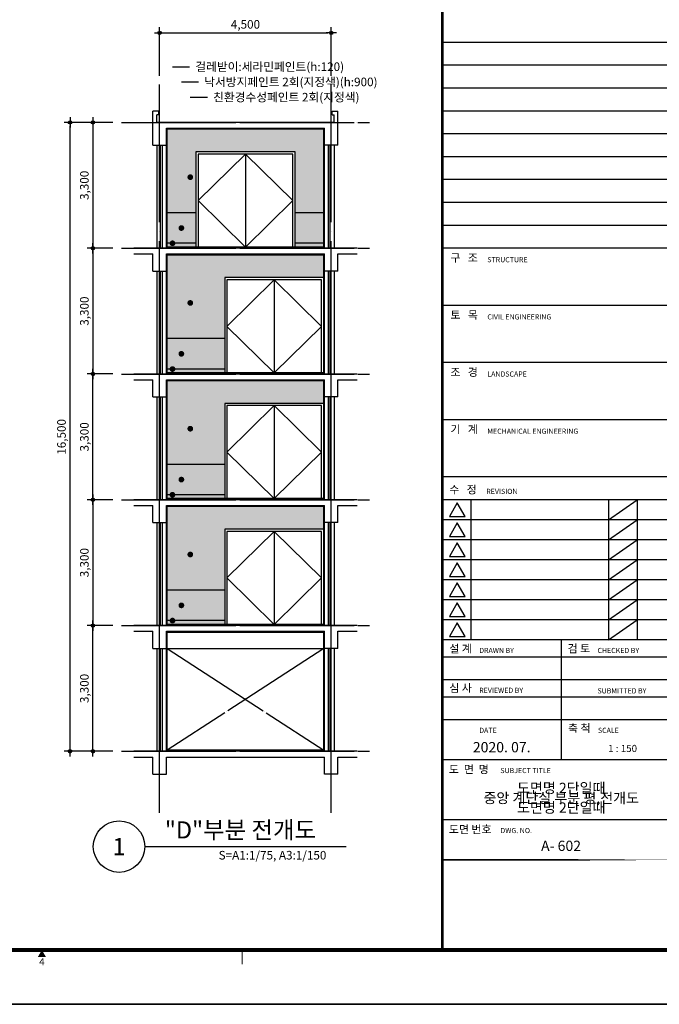
# Model space of a CAD drawing. Units: millimetres. Extents: x 385889 to 1058711, y -759159 to -94622.
# Drawn here: x 493254 to 510024, y -759159 to -733325 of the extents above; entities that cross this region are included whole.
import ezdxf
from ezdxf.enums import TextEntityAlignment as Align

# ---------------------------------------------------------------- set-up
doc = ezdxf.new("R2010")
doc.units = ezdxf.units.MM
doc.header["$LTSCALE"] = 50
doc.header["$PDMODE"] = 3
doc.header["$PDSIZE"] = 200
doc.linetypes.add('CEN', pattern=[62, 60, -1, 0, -1])
doc.layers.get('Defpoints').update_dxf_attribs({"color": 209})
for name, color, linetype in [('251', 251, 'Continuous'), ('253', 253, 'Continuous'), ('254', 254, 'Continuous'), ('A-CEN', 1, 'CEN'), ('A-COL', 2, 'Continuous'), ('A-DOR', 4, 'Continuous'), ('A-ELE3', 7, 'Continuous'), ('A-ELE5', 6, 'Continuous'), ('A-FIN2', 11, 'Continuous'), ('A-FORM', 7, 'Continuous'), ('A-LEAD', 7, 'Continuous'), ('A-SYM1', 7, 'Continuous'), ('A-TEXT', 3, 'Continuous'), ('A-WAL1', 3, 'Continuous'), ('BOX', 7, 'Continuous'), ('DIM', 7, 'Continuous'), ('DWGFORM', 7, 'Continuous'), ('T', 3, 'Continuous')]:
    doc.layers.add(name, color=color, linetype=linetype)
doc.styles.add('SIM', font='romans.shx', dxfattribs={"width": 0.9, "bigfont": 'arcbig03.shx'})
doc.styles.add('맑은고딕', font='malgun.ttf')
doc.styles.add('맑은고딕_제목', font='malgunbd.ttf')
doc.dimstyles.new('DIM_N', dxfattribs={"dimscale": 100, "dimtxt": 2, "dimasz": 0.9, "dimexe": 1.2, "dimexo": 3, "dimgap": 0.8, "dimtad": 1, "dimdec": 0, "dimrnd": 0.25, "dimlunit": 6, "dimtxsty": 'SIM', "dimblk": 'XIDOT', "dimcen": 5, "dimclrd": 4, "dimclre": 4, "dimclrt": 3, "dimadec": 0, "dimazin": 0, "dimtfac": 1, "dimtdec": 0, "dimtix": 1, "dimtmove": 2, "dimatfit": 1, "dimldrblk": 'DOT', "dimfxl": 1, "dimlwd": -1, "dimarcsym": 0})

# ---------------------------------------------------------------- blocks, each defined once
blk = doc.blocks.new('XIDOT')
at = {"linetype": 'ByBlock'}
blk.add_line((1.5, 0), (-1.5, 0), dxfattribs=at)
for radius in [0.5, 0.25]:
    blk.add_circle((0, 0), radius, dxfattribs=at)
blk = doc.blocks.new('*D985')
at = {"layer": 'Defpoints', "color": 0, "transparency": 16777216}
for p in [(501423, -733671), (496923, -735021), (501423, -735021)]:
    blk.add_point(p, dxfattribs=at)
at = {"layer": 'DIM', "color": 8, "lineweight": -2, "transparency": 16777216}
for p, q in [((496923, -734796), (496923, -733521)), ((501423, -734796), (501423, -733521))]:
    blk.add_line(p, q, dxfattribs=at)
at = {"layer": 'DIM', "color": 8, "transparency": 16777216}
blk.add_line((497013, -733671), (501333, -733671), dxfattribs=at)
at = {"layer": 'DIM', "color": 8, "transparency": 16777216, "xscale": 90, "yscale": 90, "zscale": 90, "rotation": 180}
blk.add_blockref('XIDOT', (496923, -733671), dxfattribs=at)
at = {"layer": 'DIM', "color": 8, "transparency": 16777216, "xscale": 90, "yscale": 90, "zscale": 90}
blk.add_blockref('XIDOT', (501423, -733671), dxfattribs=at)
at = {"layer": 'DIM', "color": 3, "transparency": 16777216, "insert": (499173, -733476), "char_height": 225, "attachment_point": 5, "style": '맑은고딕'}
blk.add_mtext('4,500', dxfattribs=at)
blk = doc.blocks.new('_Dot')
at = {"color": 0, "linetype": 'ByBlock', "lineweight": -2}
blk.add_line((-0.5, 0), (-1, 0), dxfattribs=at)
at = {"color": 0, "linetype": 'ByBlock', "const_width": 0.5}
blk.add_lwpolyline([(-0.25, 0, 1), (0.25, 0, 1)], format="xyb", close=True, dxfattribs=at)
blk = doc.blocks.new('*D986')
at = {"layer": 'Defpoints', "color": 0, "transparency": 16777216}
for p in [(495173, -749221), (495923, -749221), (495923, -752521)]:
    blk.add_point(p, dxfattribs=at)
at = {"layer": 'DIM', "color": 8, "lineweight": -2, "transparency": 16777216}
for p, q in [((495698, -749221), (495023, -749221)), ((495698, -752521), (495023, -752521))]:
    blk.add_line(p, q, dxfattribs=at)
at = {"layer": 'DIM', "color": 8, "transparency": 16777216}
blk.add_line((495173, -752431), (495173, -749311), dxfattribs=at)
at = {"layer": 'DIM', "color": 8, "transparency": 16777216, "xscale": 90, "yscale": 90, "zscale": 90}
for p, rotation in [((495173, -749221), 90), ((495173, -752521), 270)]:
    blk.add_blockref('XIDOT', p, dxfattribs=dict(at, rotation=rotation))
at = {"layer": 'DIM', "color": 3, "transparency": 16777216, "insert": (494978, -750871), "char_height": 225, "attachment_point": 5, "rotation": 90, "style": '맑은고딕'}
blk.add_mtext('3,300', dxfattribs=at)
blk = doc.blocks.new('*D987')
at = {"layer": 'Defpoints', "color": 0, "transparency": 16777216}
for p in [(494573, -736021), (495923, -736021), (495923, -752521)]:
    blk.add_point(p, dxfattribs=at)
at = {"layer": 'DIM', "color": 8, "lineweight": -2, "transparency": 16777216}
for p, q in [((495698, -736021), (494423, -736021)), ((495698, -752521), (494423, -752521))]:
    blk.add_line(p, q, dxfattribs=at)
at = {"layer": 'DIM', "color": 8, "transparency": 16777216}
blk.add_line((494573, -752431), (494573, -736111), dxfattribs=at)
at = {"layer": 'DIM', "color": 8, "transparency": 16777216, "xscale": 90, "yscale": 90, "zscale": 90}
for p, rotation in [((494573, -736021), 90), ((494573, -752521), 270)]:
    blk.add_blockref('XIDOT', p, dxfattribs=dict(at, rotation=rotation))
at = {"layer": 'DIM', "color": 3, "transparency": 16777216, "insert": (494378, -744271), "char_height": 225, "attachment_point": 5, "rotation": 90, "style": '맑은고딕'}
blk.add_mtext('16,500', dxfattribs=at)
blk = doc.blocks.new('*D988')
at = {"layer": 'Defpoints', "color": 0, "transparency": 16777216}
for p in [(495923, -745921), (495173, -749221), (495923, -749221)]:
    blk.add_point(p, dxfattribs=at)
at = {"layer": 'DIM', "color": 8, "lineweight": -2, "transparency": 16777216}
for p, q in [((495698, -745921), (495023, -745921)), ((495698, -749221), (495023, -749221))]:
    blk.add_line(p, q, dxfattribs=at)
at = {"layer": 'DIM', "color": 8, "transparency": 16777216}
blk.add_line((495173, -746011), (495173, -749131), dxfattribs=at)
at = {"layer": 'DIM', "color": 8, "transparency": 16777216, "xscale": 90, "yscale": 90, "zscale": 90}
for p, rotation in [((495173, -745921), 90), ((495173, -749221), 270)]:
    blk.add_blockref('XIDOT', p, dxfattribs=dict(at, rotation=rotation))
at = {"layer": 'DIM', "color": 3, "transparency": 16777216, "insert": (494978, -747571), "char_height": 225, "attachment_point": 5, "rotation": 90, "style": '맑은고딕'}
blk.add_mtext('3,300', dxfattribs=at)
blk = doc.blocks.new('*D989')
at = {"layer": 'Defpoints', "color": 0, "transparency": 16777216}
for p in [(495173, -742621), (495923, -742621), (495923, -745921)]:
    blk.add_point(p, dxfattribs=at)
at = {"layer": 'DIM', "color": 8, "lineweight": -2, "transparency": 16777216}
for p, q in [((495698, -742621), (495023, -742621)), ((495698, -745921), (495023, -745921))]:
    blk.add_line(p, q, dxfattribs=at)
at = {"layer": 'DIM', "color": 8, "transparency": 16777216}
blk.add_line((495173, -745831), (495173, -742711), dxfattribs=at)
at = {"layer": 'DIM', "color": 8, "transparency": 16777216, "xscale": 90, "yscale": 90, "zscale": 90}
for p, rotation in [((495173, -742621), 90), ((495173, -745921), 270)]:
    blk.add_blockref('XIDOT', p, dxfattribs=dict(at, rotation=rotation))
at = {"layer": 'DIM', "color": 3, "transparency": 16777216, "insert": (494978, -744271), "char_height": 225, "attachment_point": 5, "rotation": 90, "style": '맑은고딕'}
blk.add_mtext('3,300', dxfattribs=at)
blk = doc.blocks.new('*D990')
at = {"layer": 'Defpoints', "color": 0, "transparency": 16777216}
for p in [(495923, -739321), (495173, -742621), (495923, -742621)]:
    blk.add_point(p, dxfattribs=at)
at = {"layer": 'DIM', "color": 8, "lineweight": -2, "transparency": 16777216}
for p, q in [((495698, -739321), (495023, -739321)), ((495698, -742621), (495023, -742621))]:
    blk.add_line(p, q, dxfattribs=at)
at = {"layer": 'DIM', "color": 8, "transparency": 16777216}
blk.add_line((495173, -739411), (495173, -742531), dxfattribs=at)
at = {"layer": 'DIM', "color": 8, "transparency": 16777216, "xscale": 90, "yscale": 90, "zscale": 90}
for p, rotation in [((495173, -739321), 90), ((495173, -742621), 270)]:
    blk.add_blockref('XIDOT', p, dxfattribs=dict(at, rotation=rotation))
at = {"layer": 'DIM', "color": 3, "transparency": 16777216, "insert": (494978, -740971), "char_height": 225, "attachment_point": 5, "rotation": 90, "style": '맑은고딕'}
blk.add_mtext('3,300', dxfattribs=at)
blk = doc.blocks.new('*D991')
at = {"layer": 'Defpoints', "color": 0, "transparency": 16777216}
for p in [(495923, -736021), (495173, -739321), (495923, -739321)]:
    blk.add_point(p, dxfattribs=at)
at = {"layer": 'DIM', "color": 8, "lineweight": -2, "transparency": 16777216}
for p, q in [((495698, -736021), (495023, -736021)), ((495698, -739321), (495023, -739321))]:
    blk.add_line(p, q, dxfattribs=at)
at = {"layer": 'DIM', "color": 8, "transparency": 16777216}
blk.add_line((495173, -736111), (495173, -739231), dxfattribs=at)
at = {"layer": 'DIM', "color": 8, "transparency": 16777216, "xscale": 90, "yscale": 90, "zscale": 90}
for p, rotation in [((495173, -736021), 90), ((495173, -739321), 270)]:
    blk.add_blockref('XIDOT', p, dxfattribs=dict(at, rotation=rotation))
at = {"layer": 'DIM', "color": 3, "transparency": 16777216, "insert": (494978, -737671), "char_height": 225, "attachment_point": 5, "rotation": 90, "style": '맑은고딕'}
blk.add_mtext('3,300', dxfattribs=at)
blk = doc.blocks.new('FORM')
blk.add_lwpolyline([(442882.6, -310420.4), (459702.6, -310420.4), (459702.6, -322300.4), (442882.6, -322300.4)], close=True)
at = {"layer": 'BOX', "linetype": 'Continuous'}
for p, q in [((459302.6, -317010.4), (457642.6, -317010.4)), ((459302.6, -317410.4), (457642.6, -317410.4)), ((459302.6, -317810.4), (457642.6, -317810.4)), ((459302.6, -318210.4), (457642.6, -318210.4)), ((459302.6, -318610.4), (457642.6, -318610.4)), ((459302.6, -318770.4), (457642.6, -318770.4)), ((457842.6, -318770.4), (457842.6, -319750.4)), ((458805.2, -318770.4), (458805.2, -319750.4)), ((458805.2, -318910.4), (459005.2, -318770.4)), ((459005.2, -318770.4), (459005.2, -319750.4)), ((459302.6, -318910.4), (457642.6, -318910.4)), ((458805.2, -319050.4), (459005.2, -318910.4)), ((459302.6, -319050.4), (457642.6, -319050.4)), ((458805.2, -319190.4), (459005.2, -319050.4)), ((459302.6, -319190.4), (457642.6, -319190.4)), ((458805.2, -319330.4), (459005.2, -319190.4)), ((459302.6, -319330.4), (457642.6, -319330.4)), ((458805.2, -319470.4), (459005.2, -319330.4)), ((459302.6, -319470.4), (457642.6, -319470.4)), ((458805.2, -319610.4), (459005.2, -319470.4)), ((459302.6, -319610.4), (457642.6, -319610.4)), ((458805.2, -319750.4), (459005.2, -319610.4)), ((459302.6, -319750.4), (457642.6, -319750.4)), ((459302.6, -319750.4), (457642.6, -319750.4)), ((458472.6, -319750.4), (458472.6, -320590.4)), ((459302.6, -319870.4), (457642.6, -319870.4)), ((459302.6, -320030.4), (457642.6, -320030.4)), ((459302.6, -320150.4), (457642.6, -320150.4)), ((459302.6, -320310.4), (457642.6, -320310.4)), ((459302.6, -320590.4), (457642.6, -320590.4)), ((459302.6, -321010.4), (457642.6, -321010.4))]:
    blk.add_line(p, q, dxfattribs=at)
for points in [[(442882.6, -322300.4), (459702.6, -322300.4), (459702.6, -310420.4), (442882.6, -310420.4)], [(457746.8, -318791.1), (457691.4, -318887.1), (457802.2, -318887.1)], [(457746.8, -318931.1), (457691.4, -319027.1), (457802.2, -319027.1)], [(457746.8, -319071.1), (457691.4, -319167.1), (457802.2, -319167.1)], [(457746.8, -319211.1), (457691.4, -319307.1), (457802.2, -319307.1)], [(457746.8, -319351.1), (457691.4, -319447.1), (457802.2, -319447.1)], [(457746.8, -319491.1), (457691.4, -319587.1), (457802.2, -319587.1)], [(457746.8, -319631.1), (457691.4, -319727.1), (457802.2, -319727.1)]]:
    blk.add_lwpolyline(points, close=True, dxfattribs=at)
for points, const_width in [([(459302.6, -321920.4), (459302.6, -310800.4), (443642.6, -310800.4), (443642.6, -321920.4)], 30), ([(459302.6, -321290.4), (457642.6, -321290.4)], 12)]:
    blk.add_lwpolyline(points, close=True, dxfattribs=dict(at, const_width=const_width))
for points, const_width in [([(457642.6, -310800.4), (457642.6, -321920.4)], 20), ([(456242.6, -321920.4), (456242.6, -322020.4)], 8)]:
    blk.add_lwpolyline(points, dxfattribs=dict(at, const_width=const_width))
blk.add_solid([(454813.7, -321970.4), (454871.4, -321970.4), (454842.6, -321920.4)], dxfattribs=at)
at = {"layer": 'Defpoints', "linetype": 'Continuous'}
for p, q in [((459302.6, -315570.4), (457642.6, -315570.4)), ((459302.6, -315730.4), (457642.6, -315730.4)), ((459302.6, -315890.4), (457642.6, -315890.4)), ((459302.6, -316050.4), (457642.6, -316050.4)), ((459302.6, -316210.4), (457642.6, -316210.4)), ((459302.6, -316370.4), (457642.6, -316370.4)), ((459302.6, -316530.4), (457642.6, -316530.4)), ((459302.6, -316690.4), (457642.6, -316690.4)), ((459302.6, -316850.4), (457642.6, -316850.4))]:
    blk.add_line(p, q, dxfattribs=at)
at = {"layer": 'BOX', "linetype": 'Continuous', "style": '맑은고딕'}
for s, height, p in [('구   조', 56, (457699, -317048.8)), ('STRUCTURE', 36, (457957.2, -317072.6)), ('토   목', 56, (457699, -317448.8)), ('CIVIL ENGINEERING', 36, (457957.2, -317472.6)), ('조   경', 56, (457699, -317848.8)), ('LANDSCAPE', 36, (457957.2, -317872.6)), ('기   계', 56, (457699, -318248.8)), ('MECHANICAL ENGINEERING', 36, (457957.2, -318272.6))]:
    blk.add_text(s, height=height, dxfattribs=at).set_placement(p, align=Align.TOP_LEFT)
for s, height, p in [('수   정', 56, (457691.2, -318726.7)), ('REVISION', 36, (457949.9, -318729.6)), ('설 계', 56, (457691.2, -319839.5)), ('검 토', 56, (458518.2, -319839)), ('DRAWN BY', 36, (457900.3, -319842.4)), ('CHECKED BY', 36, (458727.3, -319842.7)), ('심 사', 56, (457691.2, -320115.1)), ('REVIEWED BY', 36, (457900.3, -320121.3)), ('SUBMITTED BY', 36, (458727.3, -320125.2)), ('축 척', 56, (458521.2, -320395.1)), ('DATE', 36, (457900.3, -320401.3)), ('SCALE', 36, (458730.3, -320401.3)), ('도  면  명', 56, (457688.4, -320683.8)), ('SUBJECT TITLE', 36, (458048.4, -320682.7)), ('도면 번호', 56, (457688.4, -321103.8)), ('DWG. NO.', 36, (458048.4, -321102.7))]:
    blk.add_text(s, height=height, dxfattribs=at).set_placement(p)
at = {"layer": 'DWGFORM', "color": 250, "style": '맑은고딕'}
blk.add_text('4', height=50, dxfattribs=at).set_placement((454842.6, -321977.8), align=Align.TOP_CENTER)
at = {"layer": 'T', "style": '맑은고딕'}
blk.add_text('2020. 07.', height=72, dxfattribs=at).set_placement((458057.6, -320510.8), align=Align.MIDDLE)

msp = doc.modelspace()

# ---------------------------------------------------------------- hatches: boundary and pattern name
at = {"layer": '251', "linetype": 'Continuous'}
h = msp.add_hatch(color=256, dxfattribs=at)
h.dxf.hatch_style = 1
h.paths.add_polyline_path([(498628.4, -746691.3), (501228.4, -746691.3), (501228.4, -746091.3), (497118.4, -746091.3), (497118.4, -748288.8), (498628.4, -748288.8)])
h.paths.add_polyline_path([(497118.4, -742791.3), (497118.4, -744991.3), (498628.4, -744991.3), (498628.4, -743391.3), (501228.4, -743391.3), (501228.4, -742791.3)])
h.paths.add_polyline_path([(497118.4, -741691.3), (498628.4, -741691.3), (498628.4, -740091.3), (501228.4, -740091.3), (501228.4, -739491.3), (497118.4, -739491.3)])
h.paths.add_polyline_path([(497873.4, -736791.3), (500473.4, -736791.3), (500473.4, -738391.3), (501228.4, -738391.3), (501228.4, -736191.3), (497118.4, -736191.3), (497118.4, -738391.3), (497873.4, -738391.3)])
at = {"layer": '253', "linetype": 'Continuous'}
h = msp.add_hatch(color=256, dxfattribs=at)
h.dxf.hatch_style = 1
h.paths.add_polyline_path([(497118.4, -739191.3), (497873.4, -739191.3), (497873.4, -738391.3), (497118.4, -738391.3)])
h.paths.add_polyline_path([(500473.4, -738391.3), (500473.4, -739191.3), (501228.4, -739191.3), (501228.4, -738391.3)])
h.paths.add_polyline_path([(497118.4, -741691.3), (497118.4, -742491.3), (498628.4, -742491.3), (498628.4, -741691.3)])
h.paths.add_polyline_path([(498628.4, -745791.3), (498628.4, -744991.3), (497118.4, -744991.3), (497118.4, -745791.3)])
h.paths.add_polyline_path([(497118.4, -748288.8), (497118.4, -749091.3), (498628.4, -749091.3), (498628.4, -748288.8)])
at = {"layer": '254', "linetype": 'Continuous'}
h = msp.add_hatch(color=256, dxfattribs=at)
h.dxf.hatch_style = 1
h.paths.add_polyline_path([(498628.4, -749091.3), (497118.4, -749091.3), (497118.4, -749191.3), (498628.4, -749191.3)])
h.paths.add_polyline_path([(498628.4, -745791.3), (497118.4, -745791.3), (497118.4, -745891.3), (498628.4, -745891.3)])
h.paths.add_polyline_path([(498628.4, -742491.3), (497118.4, -742491.3), (497118.4, -742591.3), (498628.4, -742591.3)])
h.paths.add_polyline_path([(497873.4, -739191.3), (497118.4, -739191.3), (497118.4, -739291.3), (497873.4, -739291.3)])
h.paths.add_polyline_path([(501228.4, -739191.3), (500473.4, -739191.3), (500473.4, -739291.3), (501228.4, -739291.3)])

# ---------------------------------------------------------------- linework, layer by layer
at = {"layer": 'A-CEN', "ltscale": 5}
for p, q in [((496923.4, -754135.2), (496923.4, -735021.3)), ((501423.4, -754135.2), (501423.4, -735021.3))]:
    msp.add_line(p, q, dxfattribs=at)
at = {"layer": 'A-CEN'}
for p, q in [((495923.4, -736021.3), (502423.4, -736021.3)), ((495923.4, -739321.3), (502423.4, -739321.3)), ((495923.4, -742621.3), (502423.4, -742621.3)), ((495923.4, -745921.3), (502423.4, -745921.3)), ((495923.4, -749221.3), (502423.4, -749221.3)), ((501228.4, -749821.3), (497118.4, -752491.3)), ((497118.4, -749821.3), (501228.4, -752491.3)), ((495923.4, -752521.3), (502423.4, -752521.3))]:
    msp.add_line(p, q, dxfattribs=at)
at = {"layer": 'A-COL'}
for p, q in [((496748.4, -736621.3), (496748.4, -735721.3)), ((496898.4, -735721.3), (496748.4, -735721.3)), ((496898.4, -735821.3), (496898.4, -735721.3)), ((501448.4, -735821.3), (501448.4, -735721.3)), ((501448.4, -735721.3), (501598.4, -735721.3)), ((501598.4, -736621.3), (501598.4, -735721.3)), ((496848.4, -736021.3), (496848.4, -735821.3)), ((496898.4, -735821.3), (496848.4, -735821.3)), ((501448.4, -735821.3), (501498.4, -735821.3)), ((501498.4, -736021.3), (501498.4, -735821.3)), ((497098.4, -736621.3), (497098.4, -736171.3)), ((501248.4, -736621.3), (501248.4, -736171.3)), ((496748.4, -736621.3), (497098.4, -736621.3)), ((501598.4, -736621.3), (501248.4, -736621.3)), ((496748.4, -739921.3), (496748.4, -739471.3)), ((497098.4, -739921.3), (497098.4, -739471.3)), ((501248.4, -739921.3), (501248.4, -739471.3)), ((501598.4, -739921.3), (501598.4, -739471.3)), ((496748.4, -739921.3), (497098.4, -739921.3)), ((501598.4, -739921.3), (501248.4, -739921.3)), ((496748.4, -743221.3), (496748.4, -742771.3)), ((497098.4, -743221.3), (497098.4, -742771.3)), ((501248.4, -743221.3), (501248.4, -742771.3)), ((501598.4, -743221.3), (501598.4, -742771.3)), ((496748.4, -743221.3), (497098.4, -743221.3)), ((501598.4, -743221.3), (501248.4, -743221.3)), ((496748.4, -746521.3), (496748.4, -746071.3)), ((497098.4, -746521.3), (497098.4, -746071.3)), ((501248.4, -746521.3), (501248.4, -746071.3)), ((501598.4, -746521.3), (501598.4, -746071.3)), ((496748.4, -746521.3), (497098.4, -746521.3)), ((501598.4, -746521.3), (501248.4, -746521.3)), ((496748.4, -749821.3), (496748.4, -749371.3)), ((497098.4, -749821.3), (497098.4, -749371.3)), ((501248.4, -749821.3), (501248.4, -749371.3)), ((501598.4, -749821.3), (501598.4, -749371.3)), ((496748.4, -749821.3), (497098.4, -749821.3)), ((501598.4, -749821.3), (501248.4, -749821.3)), ((496748.4, -753121.3), (496748.4, -752671.3)), ((497098.4, -753121.3), (497098.4, -752671.3)), ((501248.4, -753121.3), (501248.4, -752671.3)), ((501598.4, -753121.3), (501598.4, -752671.3)), ((496748.4, -753121.3), (497098.4, -753121.3)), ((501598.4, -753121.3), (501248.4, -753121.3))]:
    msp.add_line(p, q, dxfattribs=at)
at = {"layer": 'A-COL', "ltscale": 0.4}
for p, q in [((501498.4, -736021.3), (496848.4, -736021.3)), ((497098.4, -736171.3), (501248.4, -736171.3)), ((502098.4, -739321.3), (496248.4, -739321.3)), ((496248.4, -739471.3), (496748.4, -739471.3)), ((497098.4, -739471.3), (501248.4, -739471.3)), ((501598.4, -739471.3), (502098.4, -739471.3)), ((502098.4, -742621.3), (496248.4, -742621.3)), ((496248.4, -742771.3), (496748.4, -742771.3)), ((497098.4, -742771.3), (501248.4, -742771.3)), ((501598.4, -742771.3), (502098.4, -742771.3)), ((502098.4, -745921.3), (496248.4, -745921.3)), ((496248.4, -746071.3), (496748.4, -746071.3)), ((497098.4, -746071.3), (501248.4, -746071.3)), ((501598.4, -746071.3), (502098.4, -746071.3)), ((502098.4, -749221.3), (496248.4, -749221.3)), ((496248.4, -749371.3), (496748.4, -749371.3)), ((497098.4, -749371.3), (501248.4, -749371.3)), ((501598.4, -749371.3), (502098.4, -749371.3)), ((502098.4, -752521.3), (496248.4, -752521.3)), ((496248.4, -752671.3), (496748.4, -752671.3)), ((497098.4, -752671.3), (501248.4, -752671.3)), ((501598.4, -752671.3), (502098.4, -752671.3))]:
    msp.add_line(p, q, dxfattribs=at)
at = {"layer": 'A-DOR'}
for p, q in [((499173.4, -736851.3), (499173.4, -739291.3)), ((499928.4, -740151.3), (499928.4, -742591.3)), ((499928.4, -743451.3), (499928.4, -745891.3)), ((499928.4, -746751.3), (499928.4, -749191.3))]:
    msp.add_line(p, q, dxfattribs=at)
for points in [[(500473.4, -736791.3), (497873.4, -736791.3), (497873.4, -739291.3), (500473.4, -739291.3)], [(500413.4, -736851.3), (497933.4, -736851.3), (497933.4, -739291.3), (500413.4, -739291.3)], [(501228.4, -740091.3), (498628.4, -740091.3), (498628.4, -742591.3), (501228.4, -742591.3)], [(501168.4, -740151.3), (498688.4, -740151.3), (498688.4, -742591.3), (501168.4, -742591.3)], [(501228.4, -743391.3), (498628.4, -743391.3), (498628.4, -745891.3), (501228.4, -745891.3)], [(501168.4, -743451.3), (498688.4, -743451.3), (498688.4, -745891.3), (501168.4, -745891.3)], [(501228.4, -746691.3), (498628.4, -746691.3), (498628.4, -749191.3), (501228.4, -749191.3)], [(501168.4, -746751.3), (498688.4, -746751.3), (498688.4, -749191.3), (501168.4, -749191.3)]]:
    msp.add_lwpolyline(points, close=True, dxfattribs=at)
for points in [[(499173.4, -736851.3), (497933.4, -738071.3), (499173.4, -739291.3)], [(499173.4, -736851.3), (500413.4, -738071.3), (499173.4, -739291.3)], [(499928.4, -740151.3), (498688.4, -741371.3), (499928.4, -742591.3)], [(499928.4, -740151.3), (501168.4, -741371.3), (499928.4, -742591.3)], [(499928.4, -743451.3), (498688.4, -744671.3), (499928.4, -745891.3)], [(499928.4, -743451.3), (501168.4, -744671.3), (499928.4, -745891.3)], [(499928.4, -746751.3), (498688.4, -747971.3), (499928.4, -749191.3)], [(499928.4, -746751.3), (501168.4, -747971.3), (499928.4, -749191.3)]]:
    msp.add_lwpolyline(points, dxfattribs=at)
at = {"layer": 'A-ELE3'}
msp.add_line((497118.4, -749821.3), (501228.4, -749821.3), dxfattribs=at)
at = {"layer": 'A-ELE5'}
for p, q in [((497873.4, -738391.3), (497098.4, -738391.3)), ((501248.4, -738391.3), (500473.4, -738391.3)), ((497873.4, -739191.3), (497098.4, -739191.3)), ((501248.4, -739191.3), (500473.4, -739191.3)), ((498628.4, -741691.3), (497119.5, -741691.3)), ((498628.4, -742491.3), (497119.5, -742491.3)), ((498628.4, -744991.3), (497098.4, -744991.3)), ((498628.4, -745791.3), (497098.4, -745791.3)), ((498628.4, -748288.8), (497098.4, -748288.8)), ((498628.4, -749091.3), (497098.4, -749091.3))]:
    msp.add_line(p, q, dxfattribs=at)
at = {"layer": 'A-FIN2', "ltscale": 0.4}
for p, q in [((497118.4, -739291.3), (497118.4, -736191.3)), ((497118.4, -736191.3), (501228.4, -736191.3)), ((501228.4, -739291.3), (501228.4, -736191.3)), ((501248.4, -739291.3), (497098.4, -739291.3)), ((497118.4, -742591.3), (497118.4, -739491.3)), ((497118.4, -739491.3), (501228.4, -739491.3)), ((501228.4, -742591.3), (501228.4, -739491.3)), ((501248.4, -742591.3), (497098.4, -742591.3)), ((497118.4, -745891.3), (497118.4, -742791.3)), ((497118.4, -742791.3), (501228.4, -742791.3)), ((501228.4, -745891.3), (501228.4, -742791.3)), ((501248.4, -745891.3), (497098.4, -745891.3)), ((497118.4, -749191.3), (497118.4, -746091.3)), ((497118.4, -746091.3), (501228.4, -746091.3)), ((501228.4, -749191.3), (501228.4, -746091.3)), ((501248.4, -749191.3), (497098.4, -749191.3)), ((497118.4, -752491.3), (497118.4, -749391.3)), ((497118.4, -749391.3), (501228.4, -749391.3)), ((501228.4, -752491.3), (501228.4, -749391.3)), ((501248.4, -752491.3), (497098.4, -752491.3))]:
    msp.add_line(p, q, dxfattribs=at)
at = {"layer": 'A-LEAD', "linetype": 'Continuous'}
for p, q in [((497259.7, -734558), (497709.7, -734558)), ((497492.7, -734958), (497942.7, -734958)), ((497726.7, -735358), (498176.7, -735358))]:
    msp.add_line(p, q, dxfattribs=at)
for points in [[(497259.7, -749053.8, 75, 75, -1), (497259.7, -749128.8, 75, 75, -1), (497259.7, -749053.8, 0, 0, 0), (497259.7, -734558, 0, 0, 0)], [(497259.7, -745753.8, 75, 75, -1), (497259.7, -745828.8, 75, 75, -1), (497259.7, -745753.8, 0, 0, 0), (497259.7, -734558, 0, 0, 0)], [(497259.7, -742453.8, 75, 75, -1), (497259.7, -742528.8, 75, 75, -1), (497259.7, -742453.8, 0, 0, 0), (497259.7, -734558, 0, 0, 0)], [(497259.7, -739153.8, 75, 75, -1), (497259.7, -739228.8, 75, 75, -1), (497259.7, -739153.8, 0, 0, 0), (497259.7, -734558, 0, 0, 0)], [(497492.7, -748653.8, 75, 75, -1), (497492.7, -748728.8, 75, 75, -1), (497492.7, -748653.8, 0, 0, 0), (497492.7, -734958, 0, 0, 0)], [(497492.7, -745353.8, 75, 75, -1), (497492.7, -745428.8, 75, 75, -1), (497492.7, -745353.8, 0, 0, 0), (497492.7, -734958, 0, 0, 0)], [(497492.7, -742053.8, 75, 75, -1), (497492.7, -742128.8, 75, 75, -1), (497492.7, -742053.8, 0, 0, 0), (497492.7, -734958, 0, 0, 0)], [(497492.7, -738753.8, 75, 75, -1), (497492.7, -738828.8, 75, 75, -1), (497492.7, -738753.8, 0, 0, 0), (497492.7, -734958, 0, 0, 0)], [(497726.7, -747318.8, 75, 75, -1), (497726.7, -747393.8, 75, 75, -1), (497726.7, -747318.8, 0, 0, 0), (497726.7, -735358, 0, 0, 0)], [(497726.7, -744018.8, 75, 75, -1), (497726.7, -744093.8, 75, 75, -1), (497726.7, -744018.8, 0, 0, 0), (497726.7, -735358, 0, 0, 0)], [(497726.7, -740718.8, 75, 75, -1), (497726.7, -740793.8, 75, 75, -1), (497726.7, -740718.8, 0, 0, 0), (497726.7, -735358, 0, 0, 0)], [(497726.7, -737418.8, 75, 75, -1), (497726.7, -737493.8, 75, 75, -1), (497726.7, -737418.8, 0, 0, 0), (497726.7, -735358, 0, 0, 0)]]:
    msp.add_lwpolyline(points, format="xyseb", dxfattribs=at)
at = {"layer": 'A-SYM1'}
msp.add_line((496534, -755021.3), (501812.7, -755021.3), dxfattribs=at)
msp.add_circle((495859, -755021.3), 675, dxfattribs=at)
at = {"layer": 'A-WAL1'}
for p, q in [((496848.4, -736621.3), (496848.4, -739321.3)), ((496948.4, -739321.3), (496948.4, -736621.3)), ((496998.4, -739321.3), (496998.4, -736621.3)), ((497098.4, -739321.3), (497098.4, -736621.3)), ((501248.4, -739321.3), (501248.4, -736621.3)), ((501348.4, -739321.3), (501348.4, -736621.3)), ((501398.4, -739321.3), (501398.4, -736621.3)), ((501498.4, -736621.3), (501498.4, -739321.3)), ((496848.4, -739921.3), (496848.4, -742621.3)), ((496948.4, -742621.3), (496948.4, -739921.3)), ((496998.4, -742621.3), (496998.4, -739921.3)), ((497098.4, -742621.3), (497098.4, -739921.3)), ((501248.4, -742621.3), (501248.4, -739921.3)), ((501348.4, -742621.3), (501348.4, -739921.3)), ((501398.4, -742621.3), (501398.4, -739921.3)), ((501498.4, -739921.3), (501498.4, -742621.3)), ((496848.4, -743221.3), (496848.4, -745921.3)), ((496948.4, -745921.3), (496948.4, -743221.3)), ((496998.4, -745921.3), (496998.4, -743221.3)), ((497098.4, -745921.3), (497098.4, -743221.3)), ((501248.4, -745921.3), (501248.4, -743221.3)), ((501348.4, -745921.3), (501348.4, -743221.3)), ((501398.4, -745921.3), (501398.4, -743221.3)), ((501498.4, -743221.3), (501498.4, -745921.3)), ((496848.4, -746521.3), (496848.4, -749221.3)), ((496948.4, -749221.3), (496948.4, -746521.3)), ((496998.4, -749221.3), (496998.4, -746521.3)), ((497098.4, -749221.3), (497098.4, -746521.3)), ((501248.4, -749221.3), (501248.4, -746521.3)), ((501348.4, -749221.3), (501348.4, -746521.3)), ((501398.4, -749221.3), (501398.4, -746521.3)), ((501498.4, -746521.3), (501498.4, -749221.3)), ((496848.4, -749821.3), (496848.4, -752521.3)), ((496948.4, -752521.3), (496948.4, -749821.3)), ((496998.4, -752521.3), (496998.4, -749821.3)), ((497098.4, -752521.3), (497098.4, -749821.3)), ((501248.4, -752521.3), (501248.4, -749821.3)), ((501348.4, -752521.3), (501348.4, -749821.3)), ((501398.4, -752521.3), (501398.4, -749821.3)), ((501498.4, -749821.3), (501498.4, -752521.3))]:
    msp.add_line(p, q, dxfattribs=at)

# ---------------------------------------------------------------- block references
at = {"layer": 'A-FORM', "xscale": 3.75, "yscale": 3.75, "zscale": 3.75}
msp.add_blockref('FORM', (-1211824, 449467.6), dxfattribs=at)

# ---------------------------------------------------------------- texts
at = {"layer": 'A-SYM1', "color": 2, "style": '맑은고딕'}
msp.add_text('"D"부분 전개도', height=450, dxfattribs=at).set_placement((497059, -754583.3), align=Align.MIDDLE_LEFT)
msp.add_text('1', height=450, dxfattribs=at).set_placement((495859, -755021.3), align=Align.MIDDLE_CENTER)
msp.add_text('S=A1:1/75, A3:1/150', height=225, dxfattribs=at).set_placement((501295, -755246.9), align=Align.MIDDLE_RIGHT)
at = {"layer": 'A-TEXT', "style": '맑은고딕'}
for s, p in [('걸레받이:세라민페인트(h:120)', (497859.7, -734558)), ('낙서방지페인트 2회(지정색)(h:900)', (498092.7, -734958)), ('친환경수성페인트 2회(지정색)', (498326.7, -735358))]:
    msp.add_text(s, height=225, dxfattribs=at).set_placement(p, align=Align.MIDDLE_LEFT)
at = {"layer": 'BOX', "linetype": 'Continuous', "style": '맑은고딕_제목'}
msp.add_text('중앙 계단실 부분 평,전개도', height=270, dxfattribs=at).set_placement((507453.1, -753880.1), align=Align.CENTER)
msp.add_text('A- 602', height=270, dxfattribs=at).set_placement((507448.1, -755035.6), align=Align.MIDDLE)
at = {"layer": 'Defpoints', "linetype": 'Continuous', "style": '맑은고딕_제목'}
for p in [(507453.1, -753617.6), (507453.1, -754132.1)]:
    msp.add_text('도면명 2단일때', height=270, dxfattribs=at).set_placement(p, align=Align.CENTER)
at = {"layer": 'T', "linetype": 'Continuous', "style": '맑은고딕'}
msp.add_text('1 : ', height=187.5, dxfattribs=at).set_placement((509009.6, -752446.3), align=Align.MIDDLE_RIGHT)
msp.add_text('150', height=187.5, dxfattribs=at).set_placement((509014.9, -752446.3), align=Align.MIDDLE_LEFT)

# ---------------------------------------------------------------- dimensions: what is measured, and where the dimension line sits
at = {"layer": 'DIM'}
dim = msp.add_linear_dim(base=(501423.4, -733671.3), p1=(496923.4, -735021.3), p2=(501423.4, -735021.3), dimstyle='DIM_N', override={"dimscale": 75, "dimtxt": 3, "dimasz": 1.2, "dimexe": 2, "dimtxsty": '맑은고딕', "dimdle": 0, "dimclrd": 8, "dimclre": 8, "dimldrblk": 'Dot'}, dxfattribs=at)
dim.commit()
dim.dimension.update_dxf_attribs({"geometry": '*D985', "text_midpoint": (499173.4, -733476.1)})
for base, p1, p2, angle, override, picture, middle in [((494573.4, -736021.3), (495923.4, -752521.3), (495923.4, -736021.3), 90, {"dimscale": 75, "dimtxt": 3, "dimasz": 1.2, "dimexe": 2, "dimtxsty": '맑은고딕', "dimdle": 0, "dimclrd": 8, "dimclre": 8, "dimldrblk": 'Dot'}, '*D987', (494377.5, -744271.3)), ((495173.4, -739321.3), (495923.4, -736021.3), (495923.4, -739321.3), 270, {"dimscale": 75, "dimtxt": 3, "dimasz": 1.2, "dimexe": 2, "dimtxsty": '맑은고딕', "dimclrd": 8, "dimclre": 8, "dimldrblk": 'Dot'}, '*D991', (494978.2, -737671.3)), ((495173.4, -742621.3), (495923.4, -739321.3), (495923.4, -742621.3), 270, {"dimscale": 75, "dimtxt": 3, "dimasz": 1.2, "dimexe": 2, "dimtxsty": '맑은고딕', "dimclrd": 8, "dimclre": 8, "dimldrblk": 'Dot'}, '*D990', (494978.2, -740971.3)), ((495173.4, -742621.3), (495923.4, -745921.3), (495923.4, -742621.3), 90, {"dimscale": 75, "dimtxt": 3, "dimasz": 1.2, "dimexe": 2, "dimtxsty": '맑은고딕', "dimclrd": 8, "dimclre": 8, "dimldrblk": 'Dot'}, '*D989', (494978.2, -744271.3)), ((495173.4, -749221.3), (495923.4, -745921.3), (495923.4, -749221.3), 270, {"dimscale": 75, "dimtxt": 3, "dimasz": 1.2, "dimexe": 2, "dimtxsty": '맑은고딕', "dimclrd": 8, "dimclre": 8, "dimldrblk": 'Dot'}, '*D988', (494978.2, -747571.3)), ((495173.4, -749221.3), (495923.4, -752521.3), (495923.4, -749221.3), 90, {"dimscale": 75, "dimtxt": 3, "dimasz": 1.2, "dimexe": 2, "dimtxsty": '맑은고딕', "dimclrd": 8, "dimclre": 8, "dimldrblk": 'Dot'}, '*D986', (494978.2, -750871.3))]:
    dim = msp.add_linear_dim(base=base, p1=p1, p2=p2, angle=angle, dimstyle='DIM_N', override=override, dxfattribs=at)
    dim.commit()
    dim.dimension.update_dxf_attribs({"geometry": picture, "text_midpoint": middle})

doc.saveas('drawing.dxf')
